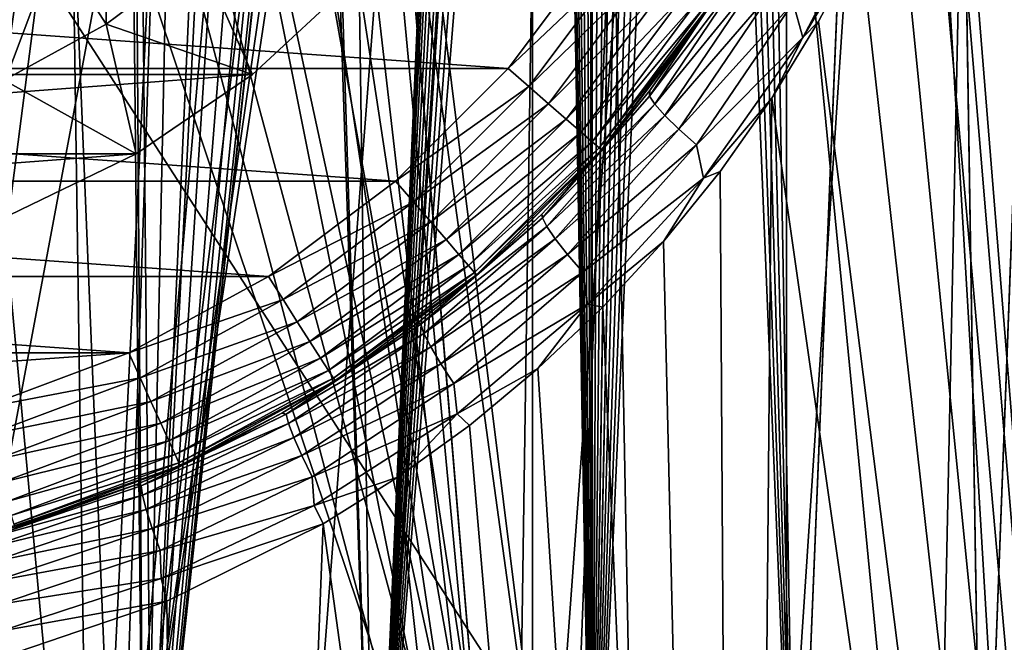
# Model space of a CAD drawing. Units: millimetres. Extents: x -26 to 26, y -6 to 154.
# Drawn here: x 1 to 5, y 136 to 139 of the extents above; entities that cross this region are included whole.
import ezdxf

# ---------------------------------------------------------------- set-up
doc = ezdxf.new("R2010")
doc.units = ezdxf.units.MM
doc.header["$LTSCALE"] = 65.185185
for name, color, linetype in [('165', 7, 'CONTINUOUS'), ('167', 7, 'CONTINUOUS'), ('190', 7, 'CONTINUOUS'), ('51', 7, 'CONTINUOUS'), ('53', 7, 'CONTINUOUS'), ('56', 7, 'CONTINUOUS'), ('58', 7, 'CONTINUOUS'), ('59', 7, 'CONTINUOUS'), ('64', 7, 'CONTINUOUS'), ('66', 7, 'CONTINUOUS'), ('69', 7, 'CONTINUOUS'), ('72', 7, 'CONTINUOUS'), ('75', 7, 'CONTINUOUS'), ('76', 7, 'CONTINUOUS'), ('77', 7, 'CONTINUOUS')]:
    doc.layers.add(name, color=color, linetype=linetype)

msp = doc.modelspace()

# ---------------------------------------------------------------- linework, layer by layer
at = {"layer": '165', "color": 7, "linetype": 'CONTINUOUS', "true_color": 0xaaaaaa}
for points in [[(2.3692, 138.279, -22.3), (2.7856, 138.6653, -22.3), (-2.3692, 138.279, -22.3), (2.3692, 138.279, -22.3)], [(-2.3692, 138.279, -22.3), (2.7856, 138.6653, -22.3), (0.2045, 138.5076, -22.3), (-2.3692, 138.279, -22.3)], [(-1.9, 137.9591, -22.3), (2.3692, 138.279, -22.3), (-2.3692, 138.279, -22.3), (-1.9, 137.9591, -22.3)], [(1.9, 137.9591, -22.3), (2.3692, 138.279, -22.3), (-1.9, 137.9591, -22.3), (1.9, 137.9591, -22.3)], [(-1.3883, 137.7127, -22.3), (1.9, 137.9591, -22.3), (-1.9, 137.9591, -22.3), (-1.3883, 137.7127, -22.3)], [(1.3883, 137.7127, -22.3), (1.9, 137.9591, -22.3), (-1.3883, 137.7127, -22.3), (1.3883, 137.7127, -22.3)]]:
    msp.add_3dface(points, dxfattribs=at)
at = {"layer": '167', "color": 7, "linetype": 'CONTINUOUS', "true_color": 0xaaaaaa}
for points in [[(1.7767, 139.1996, -23.5179), (1.7788, 138.4822, -23.0959), (1.4668, 138.9676, -23.5179), (1.7767, 139.1996, -23.5179)], [(2.1546, 138.7635, -23.0959), (1.7788, 138.4822, -23.0959), (1.7767, 139.1996, -23.5179), (2.1546, 138.7635, -23.0959)], [(1.4668, 138.9676, -23.5179), (1.3668, 138.2572, -23.0959), (1.1271, 138.7821, -23.5179), (1.4668, 138.9676, -23.5179)], [(1.7788, 138.4822, -23.0959), (1.3668, 138.2572, -23.0959), (1.4668, 138.9676, -23.5179), (1.7788, 138.4822, -23.0959)], [(1.7788, 138.4822, -23.0959), (2.1546, 138.7635, -23.0959), (2.3693, 138.279, -22.6), (1.7788, 138.4822, -23.0959)], [(2.3693, 138.279, -22.6), (2.1546, 138.7635, -23.0959), (2.7856, 138.6653, -22.6), (2.3693, 138.279, -22.6)], [(1.3668, 138.2572, -23.0959), (1.7788, 138.4822, -23.0959), (1.9, 137.9591, -22.6), (1.3668, 138.2572, -23.0959)], [(1.9, 137.9591, -22.6), (1.7788, 138.4822, -23.0959), (2.3693, 138.279, -22.6), (1.9, 137.9591, -22.6)], [(1.3883, 137.7127, -22.6), (1.3668, 138.2572, -23.0959), (1.9, 137.9591, -22.6), (1.3883, 137.7127, -22.6)]]:
    msp.add_3dface(points, dxfattribs=at)
at = {"layer": '190', "color": 7, "linetype": 'CONTINUOUS', "true_color": 0xaaaaaa}
for points in [[(2.7856, 138.6653, -22.3), (2.3692, 138.279, -22.3), (2.7856, 138.6653, -22.6), (2.7856, 138.6653, -22.3)], [(2.3692, 138.279, -22.3), (2.3693, 138.279, -22.6), (2.7856, 138.6653, -22.6), (2.3692, 138.279, -22.3)], [(2.3692, 138.279, -22.3), (1.9, 137.9591, -22.3), (2.3693, 138.279, -22.6), (2.3692, 138.279, -22.3)], [(1.9, 137.9591, -22.3), (1.9, 137.9591, -22.6), (2.3693, 138.279, -22.6), (1.9, 137.9591, -22.3)], [(1.9, 137.9591, -22.3), (1.3883, 137.7127, -22.3), (1.9, 137.9591, -22.6), (1.9, 137.9591, -22.3)], [(1.3883, 137.7127, -22.3), (1.3883, 137.7127, -22.6), (1.9, 137.9591, -22.6), (1.3883, 137.7127, -22.3)]]:
    msp.add_3dface(points, dxfattribs=at)
at = {"layer": '51', "color": 7, "linetype": 'CONTINUOUS', "true_color": 0xaaaaaa}
for points in [[(4.3407, 152.7587, -21.8475), (3.6402, 134.4855, -21.9752), (2.8, 141.25, -22.0981), (4.3407, 152.7587, -21.8475)], [(5.4377, 134.3107, -21.6003), (3.6402, 134.4855, -21.9752), (4.3407, 152.7587, -21.8475), (5.4377, 134.3107, -21.6003)], [(6.4588, 152.7587, -21.3169), (5.4377, 134.3107, -21.6003), (4.3407, 152.7587, -21.8475), (6.4588, 152.7587, -21.3169)], [(5.3791, 141.25, 21.565), (6.4589, 124.25, 21.2669), (6.4588, 152.7587, 21.2669), (5.3791, 141.25, 21.565)], [(2.8, 141.25, -22.0981), (3.6402, 134.4855, -21.9752), (2.7657, 140.8134, -22.1024), (2.8, 141.25, -22.0981)], [(5.3341, 140.5403, 21.5761), (6.4589, 124.25, 21.2669), (5.3791, 141.25, 21.565), (5.3341, 140.5403, 21.5761)], [(3.6402, 134.4855, -21.9752), (1.8248, 134.5904, -22.2), (2.7657, 140.8134, -22.1024), (3.6402, 134.4855, -21.9752)], [(2.7657, 140.8134, -22.1024), (1.8248, 134.5904, -22.2), (2.6637, 140.3869, -22.115), (2.7657, 140.8134, -22.1024)], [(5.1977, 139.8338, 21.6094), (6.4589, 124.25, 21.2669), (5.3341, 140.5403, 21.5761), (5.1977, 139.8338, 21.6094)], [(2.6637, 140.3869, -22.115), (1.8248, 134.5904, -22.2), (2.4958, 139.9808, -22.1346), (2.6637, 140.3869, -22.115)], [(2.4958, 139.9808, -22.1346), (1.8248, 134.5904, -22.2), (2.2661, 139.6053, -22.1593), (2.4958, 139.9808, -22.1346)], [(5.1629, 139.7065, 21.6177), (6.4589, 124.25, 21.2669), (5.1977, 139.8338, 21.6094), (5.1629, 139.7065, 21.6177)], [(5.0952, 139.4868, 21.6337), (6.4589, 124.25, 21.2669), (5.1629, 139.7065, 21.6177), (5.0952, 139.4868, 21.6337)], [(2.2661, 139.6053, -22.1593), (1.8248, 134.5904, -22.2), (1.9799, 139.2701, -22.1867), (2.2661, 139.6053, -22.1593)], [(4.9702, 139.1466, 21.6628), (6.4589, 124.25, 21.2669), (5.0952, 139.4868, 21.6337), (4.9702, 139.1466, 21.6628)], [(1.9799, 139.2701, -22.1867), (1.8248, 134.5904, -22.2), (1.6447, 138.984, -22.2141), (1.9799, 139.2701, -22.1867)], [(4.8232, 138.8151, 21.6959), (6.4589, 124.25, 21.2669), (4.9702, 139.1466, 21.6628), (4.8232, 138.8151, 21.6959)], [(1.8248, 134.5904, -22.2), (0, 134.6253, -22.275), (1.6447, 138.984, -22.2141), (1.8248, 134.5904, -22.2)], [(1.6447, 138.984, -22.2141), (0, 134.6253, -22.275), (1.2692, 138.7542, -22.2388), (1.6447, 138.984, -22.2141)], [(4.655, 138.4939, 21.7326), (6.4589, 124.25, 21.2669), (4.8232, 138.8151, 21.6959), (4.655, 138.4939, 21.7326)], [(4.466, 138.1843, 21.7722), (6.4589, 124.25, 21.2669), (4.655, 138.4939, 21.7326), (4.466, 138.1843, 21.7722)], [(4.257, 137.8878, 21.814), (4.3408, 124.25, 21.7975), (4.466, 138.1843, 21.7722), (4.257, 137.8878, 21.814)], [(4.3408, 124.25, 21.7975), (6.4589, 124.25, 21.2669), (4.466, 138.1843, 21.7722), (4.3408, 124.25, 21.7975)], [(4.0291, 137.606, 21.8572), (4.3408, 124.25, 21.7975), (4.257, 137.8878, 21.814), (4.0291, 137.606, 21.8572)], [(3.7836, 137.3406, 21.9009), (4.3408, 124.25, 21.7975), (4.0291, 137.606, 21.8572), (3.7836, 137.3406, 21.9009)], [(3.5219, 137.0928, 21.9445), (4.3408, 124.25, 21.7975), (3.7836, 137.3406, 21.9009), (3.5219, 137.0928, 21.9445)], [(3.2456, 136.864, 21.987), (4.3408, 124.25, 21.7975), (3.5219, 137.0928, 21.9445), (3.2456, 136.864, 21.987)], [(2.9561, 136.655, 22.0278), (4.3408, 124.25, 21.7975), (3.2456, 136.864, 21.987), (2.9561, 136.655, 22.0278)], [(2.6549, 136.4666, 22.066), (4.3408, 124.25, 21.7975), (2.9561, 136.655, 22.0278), (2.6549, 136.4666, 22.066)], [(2.0236, 136.154, 22.1328), (2.181, 124.25, 22.1179), (2.6549, 136.4666, 22.066), (2.0236, 136.154, 22.1328)], [(2.181, 124.25, 22.1179), (4.3408, 124.25, 21.7975), (2.6549, 136.4666, 22.066), (2.181, 124.25, 22.1179)], [(1.3638, 135.9297, 22.1832), (2.181, 124.25, 22.1179), (2.0236, 136.154, 22.1328), (1.3638, 135.9297, 22.1832)]]:
    msp.add_3dface(points, dxfattribs=at)
at = {"layer": '53', "color": 7, "linetype": 'CONTINUOUS', "true_color": 0xaaaaaa}
for points in [[(0, 127.75, 20.975), (0, 148.7674, 20.2411), (1.8302, 148.7674, 20.1582), (0, 127.75, 20.975)], [(2.03, 127.75, 20.8767), (0, 127.75, 20.975), (1.8302, 148.7674, 20.1582), (2.03, 127.75, 20.8767)], [(3.6455, 148.7674, 19.9105), (2.03, 127.75, 20.8767), (1.8302, 148.7674, 20.1582), (3.6455, 148.7674, 19.9105)], [(4.041, 127.75, 20.5825), (2.03, 127.75, 20.8767), (3.6455, 148.7674, 19.9105), (4.041, 127.75, 20.5825)], [(2.7654, 141.6885, -20.351), (3.4245, 133.8113, -20.5293), (3.6455, 148.7674, -19.9605), (2.7654, 141.6885, -20.351)], [(3.4245, 133.8113, -20.5293), (5.116, 133.6484, -20.1798), (3.6455, 148.7674, -19.9605), (3.4245, 133.8113, -20.5293)], [(5.431, 148.7674, 19.4998), (4.041, 127.75, 20.5825), (3.6455, 148.7674, 19.9105), (5.431, 148.7674, 19.4998)], [(3.6455, 148.7674, -19.9605), (5.116, 133.6484, -20.1798), (5.431, 148.7674, -19.5498), (3.6455, 148.7674, -19.9605)], [(6.014, 127.75, 20.0954), (4.041, 127.75, 20.5825), (5.431, 148.7674, 19.4998), (6.014, 127.75, 20.0954)], [(5.116, 133.6484, -20.1798), (6.7814, 133.4202, -19.6906), (5.431, 148.7674, -19.5498), (5.116, 133.6484, -20.1798)], [(2.8, 141.2523, -20.3616), (3.4245, 133.8113, -20.5293), (2.7654, 141.6885, -20.351), (2.8, 141.2523, -20.3616)], [(2.766, 140.8152, -20.3817), (3.4245, 133.8113, -20.5293), (2.8, 141.2523, -20.3616), (2.766, 140.8152, -20.3817)], [(2.6639, 140.3878, -20.4104), (3.4245, 133.8113, -20.5293), (2.766, 140.8152, -20.3817), (2.6639, 140.3878, -20.4104)], [(2.4957, 139.9806, -20.446), (3.4245, 133.8113, -20.5293), (2.6639, 140.3878, -20.4104), (2.4957, 139.9806, -20.446)], [(2.2651, 139.6041, -20.486), (3.4245, 133.8113, -20.5293), (2.4957, 139.9806, -20.446), (2.2651, 139.6041, -20.486)], [(1.978, 139.2682, -20.5276), (3.4245, 133.8113, -20.5293), (2.2651, 139.6041, -20.486), (1.978, 139.2682, -20.5276)], [(1.642, 138.982, -20.5673), (1.7166, 133.9091, -20.7389), (1.978, 139.2682, -20.5276), (1.642, 138.982, -20.5673)], [(1.7166, 133.9091, -20.7389), (3.4245, 133.8113, -20.5293), (1.978, 139.2682, -20.5276), (1.7166, 133.9091, -20.7389)], [(1.2662, 138.7527, -20.6019), (1.7166, 133.9091, -20.7389), (1.642, 138.982, -20.5673), (1.2662, 138.7527, -20.6019)], [(0.8606, 138.5855, -20.6287), (1.7166, 133.9091, -20.7389), (1.2662, 138.7527, -20.6019), (0.8606, 138.5855, -20.6287)], [(0.4352, 138.484, -20.6456), (1.7166, 133.9091, -20.7389), (0.8606, 138.5855, -20.6287), (0.4352, 138.484, -20.6456)], [(0, 138.45, -20.6513), (1.7166, 133.9091, -20.7389), (0.4352, 138.484, -20.6456), (0, 138.45, -20.6513)], [(0, 138.45, -20.6513), (0, 133.9416, -20.8088), (1.7166, 133.9091, -20.7389), (0, 138.45, -20.6513)]]:
    msp.add_3dface(points, dxfattribs=at)
at = {"layer": '56', "color": 7, "linetype": 'CONTINUOUS', "true_color": 0xaaaaaa}
for points in [[(1.7873, 148.7674, 8.0433), (0.899, 148.7674, 8.1899), (0.9734, 134.5326, 7.6806), (1.7873, 148.7674, 8.0433)], [(1.9315, 134.5326, 7.4978), (1.7873, 148.7674, 8.0433), (0.9734, 134.5326, 7.6806), (1.9315, 134.5326, 7.4978)], [(2.6545, 148.7674, 7.801), (1.7873, 148.7674, 8.0433), (1.9315, 134.5326, 7.4978), (2.6545, 148.7674, 7.801)], [(2.8592, 134.5326, 7.1964), (2.6545, 148.7674, 7.801), (1.9315, 134.5326, 7.4978), (2.8592, 134.5326, 7.1964)], [(2.6493, 141.235, -7.5746), (3.4901, 148.7674, -7.5158), (2.8592, 134.5326, -7.2464), (2.6493, 141.235, -7.5746)], [(3.4901, 148.7674, 7.4658), (2.6545, 148.7674, 7.801), (2.8592, 134.5326, 7.1964), (3.4901, 148.7674, 7.4658)], [(3.7417, 134.5326, 6.7811), (3.4901, 148.7674, 7.4658), (2.8592, 134.5326, 7.1964), (3.7417, 134.5326, 6.7811)], [(3.4901, 148.7674, -7.5158), (3.4921, 148.668, -7.511), (2.8592, 134.5326, -7.2464), (3.4901, 148.7674, -7.5158)], [(3.4921, 148.6679, 7.461), (3.4901, 148.7674, 7.4658), (3.7417, 134.5326, 6.7811), (3.4921, 148.6679, 7.461)], [(3.4921, 148.668, -7.511), (3.5029, 148.5703, -7.5022), (2.8592, 134.5326, -7.2464), (3.4921, 148.668, -7.511)], [(3.503, 148.5699, 7.4522), (3.4921, 148.6679, 7.461), (3.7417, 134.5326, 6.7811), (3.503, 148.5699, 7.4522)], [(3.5029, 148.5703, -7.5022), (3.5223, 148.475, -7.4894), (2.8592, 134.5326, -7.2464), (3.5029, 148.5703, -7.5022)], [(3.5225, 148.4743, 7.4393), (3.503, 148.5699, 7.4522), (3.7417, 134.5326, 6.7811), (3.5225, 148.4743, 7.4393)], [(3.5223, 148.475, -7.4894), (3.55, 148.3828, -7.4727), (2.8592, 134.5326, -7.2464), (3.5223, 148.475, -7.4894)], [(3.5504, 148.3818, 7.4225), (3.5225, 148.4743, 7.4393), (3.7417, 134.5326, 6.7811), (3.5504, 148.3818, 7.4225)], [(3.55, 148.3828, -7.4727), (3.5857, 148.2942, -7.4521), (2.8592, 134.5326, -7.2464), (3.55, 148.3828, -7.4727)], [(3.5863, 148.293, 7.4018), (3.5504, 148.3818, 7.4225), (3.7417, 134.5326, 6.7811), (3.5863, 148.293, 7.4018)], [(3.5857, 148.2942, -7.4521), (3.629, 148.2101, -7.4278), (2.8592, 134.5326, -7.2464), (3.5857, 148.2942, -7.4521)], [(3.6297, 148.2088, 7.3774), (3.5863, 148.293, 7.4018), (3.7417, 134.5326, 6.7811), (3.6297, 148.2088, 7.3774)], [(3.629, 148.2101, -7.4278), (3.6793, 148.1313, -7.3999), (2.8592, 134.5326, -7.2464), (3.629, 148.2101, -7.4278)], [(3.6803, 148.1299, 7.3493), (3.6297, 148.2088, 7.3774), (3.7417, 134.5326, 6.7811), (3.6803, 148.1299, 7.3493)], [(3.6793, 148.1313, -7.3999), (3.7174, 148.0811, -7.3788), (2.8592, 134.5326, -7.2464), (3.6793, 148.1313, -7.3999)], [(3.7173, 148.0811, 7.3288), (3.6803, 148.1299, 7.3493), (3.7417, 134.5326, 6.7811), (3.7173, 148.0811, 7.3288)], [(3.7174, 148.0811, -7.3788), (3.7362, 148.0586, -7.3684), (2.8592, 134.5326, -7.2464), (3.7174, 148.0811, -7.3788)], [(3.7375, 148.0571, 7.3177), (3.7173, 148.0811, 7.3288), (3.7417, 134.5326, 6.7811), (3.7375, 148.0571, 7.3177)], [(3.7362, 148.0586, -7.3684), (3.7989, 147.9927, -7.3335), (2.8592, 134.5326, -7.2464), (3.7362, 148.0586, -7.3684)], [(3.8005, 147.9912, 7.2826), (3.7375, 148.0571, 7.3177), (3.7417, 134.5326, 6.7811), (3.8005, 147.9912, 7.2826)], [(3.7989, 147.9927, -7.3335), (3.8666, 147.9343, -7.2956), (2.8592, 134.5326, -7.2464), (3.7989, 147.9927, -7.3335)], [(3.8687, 147.9327, 7.2444), (3.8005, 147.9912, 7.2826), (3.7417, 134.5326, 6.7811), (3.8687, 147.9327, 7.2444)], [(3.8666, 147.9343, -7.2956), (3.9385, 147.8841, -7.2549), (2.8592, 134.5326, -7.2464), (3.8666, 147.9343, -7.2956)], [(3.9412, 147.8824, 7.2034), (3.8687, 147.9327, 7.2444), (3.7417, 134.5326, 6.7811), (3.9412, 147.8824, 7.2034)], [(2.8592, 134.5326, -7.2464), (3.9385, 147.8841, -7.2549), (3.7417, 134.5326, -6.8311), (2.8592, 134.5326, -7.2464)], [(3.9385, 147.8841, -7.2549), (4.0137, 147.8424, -7.2118), (3.7417, 134.5326, -6.8311), (3.9385, 147.8841, -7.2549)], [(4.017, 147.8409, 7.1599), (3.9412, 147.8824, 7.2034), (3.7417, 134.5326, 6.7811), (4.017, 147.8409, 7.1599)], [(4.0137, 147.8424, -7.2118), (4.0914, 147.8097, -7.1665), (3.7417, 134.5326, -6.8311), (4.0137, 147.8424, -7.2118)], [(4.5652, 134.5326, 6.2585), (4.017, 147.8409, 7.1599), (3.7417, 134.5326, 6.7811), (4.5652, 134.5326, 6.2585)], [(4.0949, 147.8085, 7.1145), (4.017, 147.8409, 7.1599), (4.5652, 134.5326, 6.2585), (4.0949, 147.8085, 7.1145)], [(4.0914, 147.8097, -7.1665), (4.1708, 147.7862, -7.1195), (3.7417, 134.5326, -6.8311), (4.0914, 147.8097, -7.1665)], [(4.1708, 147.7862, -7.1195), (4.2508, 147.7721, -7.0713), (3.7417, 134.5326, -6.8311), (4.1708, 147.7862, -7.1195)], [(4.1739, 147.7855, 7.0677), (4.0949, 147.8085, 7.1145), (4.5652, 134.5326, 6.2585), (4.1739, 147.7855, 7.0677)], [(4.2508, 147.7721, -7.0713), (4.3307, 147.7674, -7.0222), (3.7417, 134.5326, -6.8311), (4.2508, 147.7721, -7.0713)], [(3.7417, 134.5326, -6.8311), (4.3307, 147.7674, -7.0222), (4.5652, 134.5326, -6.3085), (3.7417, 134.5326, -6.8311)], [(4.2528, 147.7719, 7.0201), (4.1739, 147.7855, 7.0677), (4.5652, 134.5326, 6.2585), (4.2528, 147.7719, 7.0201)], [(4.3307, 147.7674, 6.9722), (4.2528, 147.7719, 7.0201), (4.5652, 134.5326, 6.2585), (4.3307, 147.7674, 6.9722)], [(5.1074, 147.7674, 6.4273), (4.3307, 147.7674, 6.9722), (4.5652, 134.5326, 6.2585), (5.1074, 147.7674, 6.4273)], [(4.3307, 147.7674, -7.0222), (5.1089, 147.7674, -6.4761), (4.5652, 134.5326, -6.3085), (4.3307, 147.7674, -7.0222)], [(5.3168, 134.5326, 5.6368), (5.1074, 147.7674, 6.4273), (4.5652, 134.5326, 6.2585), (5.3168, 134.5326, 5.6368)], [(4.5652, 134.5326, -6.3085), (5.1089, 147.7674, -6.4761), (5.3168, 134.5326, -5.6868), (4.5652, 134.5326, -6.3085)], [(5.8181, 147.7674, 5.7945), (5.1074, 147.7674, 6.4273), (5.3168, 134.5326, 5.6368), (5.8181, 147.7674, 5.7945)], [(5.1089, 147.7674, -6.4761), (5.8195, 147.7674, -5.8431), (5.3168, 134.5326, -5.6868), (5.1089, 147.7674, -6.4761)], [(5.9845, 134.5326, 4.9258), (5.8181, 147.7674, 5.7945), (5.3168, 134.5326, 5.6368), (5.9845, 134.5326, 4.9258)], [(5.3168, 134.5326, -5.6868), (5.8195, 147.7674, -5.8431), (5.9845, 134.5326, -4.9758), (5.3168, 134.5326, -5.6868)], [(2.6415, 141.0431, -7.5702), (2.6493, 141.235, -7.5746), (2.8592, 134.5326, -7.2464), (2.6415, 141.0431, -7.5702)], [(2.6188, 140.8527, -7.5711), (2.6415, 141.0431, -7.5702), (1.9315, 134.5326, -7.5478), (2.6188, 140.8527, -7.5711)], [(1.9315, 134.5326, -7.5478), (2.6415, 141.0431, -7.5702), (2.8592, 134.5326, -7.2464), (1.9315, 134.5326, -7.5478)], [(2.581, 140.6636, -7.5771), (2.6188, 140.8527, -7.5711), (1.9315, 134.5326, -7.5478), (2.581, 140.6636, -7.5771)], [(2.5283, 140.4768, -7.588), (2.581, 140.6636, -7.5771), (1.9315, 134.5326, -7.5478), (2.5283, 140.4768, -7.588)], [(2.4606, 140.2936, -7.6036), (2.5283, 140.4768, -7.588), (1.9315, 134.5326, -7.5478), (2.4606, 140.2936, -7.6036)], [(2.3777, 140.1141, -7.6234), (2.4606, 140.2936, -7.6036), (1.9315, 134.5326, -7.5478), (2.3777, 140.1141, -7.6234)], [(2.2797, 139.9395, -7.6471), (2.3777, 140.1141, -7.6234), (1.9315, 134.5326, -7.5478), (2.2797, 139.9395, -7.6471)], [(2.1667, 139.7715, -7.6738), (2.2797, 139.9395, -7.6471), (1.9315, 134.5326, -7.5478), (2.1667, 139.7715, -7.6738)], [(2.0389, 139.6107, -7.7031), (2.1667, 139.7715, -7.6738), (1.9315, 134.5326, -7.5478), (2.0389, 139.6107, -7.7031)], [(1.8968, 139.4589, -7.7339), (2.0389, 139.6107, -7.7031), (1.9315, 134.5326, -7.5478), (1.8968, 139.4589, -7.7339)], [(1.575, 139.1887, -7.7965), (1.8968, 139.4589, -7.7339), (0.9734, 134.5326, -7.7306), (1.575, 139.1887, -7.7965)], [(0.9734, 134.5326, -7.7306), (1.8968, 139.4589, -7.7339), (1.9315, 134.5326, -7.5478), (0.9734, 134.5326, -7.7306)], [(1.3969, 139.0725, -7.8263), (1.575, 139.1887, -7.7965), (0.9734, 134.5326, -7.7306), (1.3969, 139.0725, -7.8263)]]:
    msp.add_3dface(points, dxfattribs=at)
at = {"layer": '58', "color": 7, "linetype": 'CONTINUOUS', "true_color": 0xaaaaaa}
for points in [[(3.5, 134.05, -4.55), (4.525, 134.05, -4.55), (4.525, 148.05, -4.55), (3.5, 134.05, -4.55)], [(3.5, 134.05, -4.55), (4.525, 148.05, -4.55), (3.5, 148.05, -4.55), (3.5, 134.05, -4.55)]]:
    msp.add_3dface(points, dxfattribs=at)
at = {"layer": '59', "color": 7, "linetype": 'CONTINUOUS', "true_color": 0xaaaaaa}
for points in [[(4.525, 134.05, -4.55), (4.525, 134.05, 4.5), (4.525, 148.05, 4.5), (4.525, 134.05, -4.55)], [(4.525, 134.05, -4.55), (4.525, 148.05, 4.5), (4.525, 148.05, -4.55), (4.525, 134.05, -4.55)]]:
    msp.add_3dface(points, dxfattribs=at)
at = {"layer": '64', "color": 7, "linetype": 'CONTINUOUS', "true_color": 0xaaaaaa}
for points in [[(3.4013, 138.3036, 91.975), (3.786, 138.8177, 91.975), (-3.786, 138.8177, 91.975), (3.4013, 138.3036, 91.975)], [(-3.4013, 138.3036, 91.975), (3.4013, 138.3036, 91.975), (-3.786, 138.8177, 91.975), (-3.4013, 138.3036, 91.975)], [(2.9473, 137.8495, 91.975), (3.4013, 138.3036, 91.975), (-3.4013, 138.3036, 91.975), (2.9473, 137.8495, 91.975)], [(-2.9473, 137.8495, 91.975), (2.9473, 137.8495, 91.975), (-3.4013, 138.3036, 91.975), (-2.9473, 137.8495, 91.975)], [(2.4332, 137.4646, 91.975), (2.9473, 137.8495, 91.975), (-2.9473, 137.8495, 91.975), (2.4332, 137.4646, 91.975)], [(-2.4332, 137.4646, 91.975), (2.4332, 137.4646, 91.975), (-2.9473, 137.8495, 91.975), (-2.4332, 137.4646, 91.975)], [(1.8697, 137.1568, 91.975), (2.4332, 137.4646, 91.975), (-2.4332, 137.4646, 91.975), (1.8697, 137.1568, 91.975)], [(-1.8696, 137.1568, 91.975), (1.8697, 137.1568, 91.975), (-2.4332, 137.4646, 91.975), (-1.8696, 137.1568, 91.975)], [(-1.268, 136.9323, 91.975), (1.8697, 137.1568, 91.975), (-1.8696, 137.1568, 91.975), (-1.268, 136.9323, 91.975)], [(1.268, 136.9323, 91.975), (1.8697, 137.1568, 91.975), (-1.268, 136.9323, 91.975), (1.268, 136.9323, 91.975)]]:
    msp.add_3dface(points, dxfattribs=at)
at = {"layer": '66', "color": 7, "linetype": 'CONTINUOUS', "true_color": 0xaaaaaa}
for points in [[(4.3393, 138.766, 22.2186), (4.2063, 138.5468, 91.475), (4.166, 138.4851, 22.2587), (4.3393, 138.766, 22.2186)], [(4.2063, 138.5468, 91.475), (3.7787, 137.9757, 91.475), (4.166, 138.4851, 22.2587), (4.2063, 138.5468, 91.475)], [(4.166, 138.4851, 22.2587), (3.7787, 137.9757, 91.475), (3.9739, 138.2155, 22.3011), (4.166, 138.4851, 22.2587)], [(3.9739, 138.2155, 22.3011), (3.7787, 137.9757, 91.475), (3.764, 137.9587, 22.3451), (3.9739, 138.2155, 22.3011)], [(3.7787, 137.9757, 91.475), (3.2743, 137.4713, 91.475), (3.764, 137.9587, 22.3451), (3.7787, 137.9757, 91.475)], [(3.764, 137.9587, 22.3451), (3.2743, 137.4713, 91.475), (3.5373, 137.7162, 22.3898), (3.764, 137.9587, 22.3451)], [(3.5373, 137.7162, 22.3898), (3.2743, 137.4713, 91.475), (3.295, 137.4893, 22.4344), (3.5373, 137.7162, 22.3898)], [(3.295, 137.4893, 22.4344), (3.2743, 137.4713, 91.475), (3.0385, 137.2792, 22.4781), (3.295, 137.4893, 22.4344)], [(3.2743, 137.4713, 91.475), (2.7032, 137.0437, 91.475), (3.0385, 137.2792, 22.4781), (3.2743, 137.4713, 91.475)], [(3.0385, 137.2792, 22.4781), (2.7032, 137.0437, 91.475), (2.7691, 137.0868, 22.5202), (3.0385, 137.2792, 22.4781)], [(2.7691, 137.0868, 22.5202), (2.7032, 137.0437, 91.475), (2.4883, 136.9131, 22.5597), (2.7691, 137.0868, 22.5202)], [(2.7032, 137.0437, 91.475), (2.0771, 136.7018, 91.475), (2.4883, 136.9131, 22.5597), (2.7032, 137.0437, 91.475)], [(2.4883, 136.9131, 22.5597), (2.0771, 136.7018, 91.475), (2.1976, 136.7588, 22.5962), (2.4883, 136.9131, 22.5597)], [(2.1976, 136.7588, 22.5962), (2.0771, 136.7018, 91.475), (1.8984, 136.6244, 22.629), (2.1976, 136.7588, 22.5962)], [(2.0771, 136.7018, 91.475), (1.4087, 136.4525, 91.475), (1.8984, 136.6244, 22.629), (2.0771, 136.7018, 91.475)], [(1.8984, 136.6244, 22.629), (1.4087, 136.4525, 91.475), (1.2803, 136.4167, 22.6814), (1.8984, 136.6244, 22.629)]]:
    msp.add_3dface(points, dxfattribs=at)
at = {"layer": '69', "color": 7, "linetype": 'CONTINUOUS', "true_color": 0xaaaaaa}
for points in [[(4.5916, 138.429, 21.7466), (4.9182, 139.0472, 21.6747), (4.5525, 138.5693, 21.7726), (4.5916, 138.429, 21.7466)], [(4.5916, 138.429, 21.7466), (4.8232, 138.8151, 21.6959), (4.9182, 139.0472, 21.6747), (4.5916, 138.429, 21.7466)], [(4.655, 138.4939, 21.7326), (4.8232, 138.8151, 21.6959), (4.5916, 138.429, 21.7466), (4.655, 138.4939, 21.7326)], [(4.3393, 138.766, 22.2186), (4.166, 138.4851, 22.2587), (4.3362, 138.7358, 22.1104), (4.3393, 138.766, 22.2186)], [(3.9739, 138.2155, 22.3011), (3.9718, 138.1923, 22.192), (4.3362, 138.7358, 22.1104), (3.9739, 138.2155, 22.3011)], [(3.9718, 138.1923, 22.192), (4.3626, 138.7076, 22.0052), (4.3362, 138.7358, 22.1104), (3.9718, 138.1923, 22.192)], [(4.166, 138.4851, 22.2587), (3.9739, 138.2155, 22.3011), (4.3362, 138.7358, 22.1104), (4.166, 138.4851, 22.2587)], [(3.9935, 138.16, 22.0869), (4.3626, 138.7076, 22.0052), (3.9718, 138.1923, 22.192), (3.9935, 138.16, 22.0869)], [(3.9935, 138.16, 22.0869), (4.4091, 138.6691, 21.9108), (4.3626, 138.7076, 22.0052), (3.9935, 138.16, 22.0869)], [(4.0339, 138.1148, 21.9927), (4.4091, 138.6691, 21.9108), (3.9935, 138.16, 22.0869), (4.0339, 138.1148, 21.9927)], [(4.0339, 138.1148, 21.9927), (4.4735, 138.6222, 21.8319), (4.4091, 138.6691, 21.9108), (4.0339, 138.1148, 21.9927)], [(4.0911, 138.0593, 21.9139), (4.4735, 138.6222, 21.8319), (4.0339, 138.1148, 21.9927), (4.0911, 138.0593, 21.9139)], [(4.0911, 138.0593, 21.9139), (4.5525, 138.5693, 21.7726), (4.4735, 138.6222, 21.8319), (4.0911, 138.0593, 21.9139)], [(4.1622, 137.996, 21.8547), (4.5525, 138.5693, 21.7726), (4.0911, 138.0593, 21.9139), (4.1622, 137.996, 21.8547)], [(4.1622, 137.996, 21.8547), (4.5916, 138.429, 21.7466), (4.5525, 138.5693, 21.7726), (4.1622, 137.996, 21.8547)], [(4.466, 138.1843, 21.7722), (4.655, 138.4939, 21.7326), (4.5916, 138.429, 21.7466), (4.466, 138.1843, 21.7722)], [(4.1904, 137.8614, 21.8283), (4.5916, 138.429, 21.7466), (4.1622, 137.996, 21.8547), (4.1904, 137.8614, 21.8283)], [(4.1904, 137.8614, 21.8283), (4.466, 138.1843, 21.7722), (4.5916, 138.429, 21.7466), (4.1904, 137.8614, 21.8283)], [(3.9739, 138.2155, 22.3011), (3.764, 137.9587, 22.3451), (3.9718, 138.1923, 22.192), (3.9739, 138.2155, 22.3011)], [(3.764, 137.9587, 22.3451), (3.5403, 137.7017, 22.2792), (3.9718, 138.1923, 22.192), (3.764, 137.9587, 22.3451)], [(3.5403, 137.7017, 22.2792), (3.9935, 138.16, 22.0869), (3.9718, 138.1923, 22.192), (3.5403, 137.7017, 22.2792)], [(4.257, 137.8878, 21.814), (4.466, 138.1843, 21.7722), (4.1904, 137.8614, 21.8283), (4.257, 137.8878, 21.814)], [(3.5574, 137.6665, 22.1741), (3.9935, 138.16, 22.0869), (3.5403, 137.7017, 22.2792), (3.5574, 137.6665, 22.1741)], [(3.5574, 137.6665, 22.1741), (4.0339, 138.1148, 21.9927), (3.9935, 138.16, 22.0869), (3.5574, 137.6665, 22.1741)], [(3.5914, 137.6163, 22.0799), (4.0339, 138.1148, 21.9927), (3.5574, 137.6665, 22.1741), (3.5914, 137.6163, 22.0799)], [(3.5914, 137.6163, 22.0799), (4.0911, 138.0593, 21.9139), (4.0339, 138.1148, 21.9927), (3.5914, 137.6163, 22.0799)], [(3.6407, 137.5535, 22.0012), (4.0911, 138.0593, 21.9139), (3.5914, 137.6163, 22.0799), (3.6407, 137.5535, 22.0012)], [(3.6407, 137.5535, 22.0012), (4.1622, 137.996, 21.8547), (4.0911, 138.0593, 21.9139), (3.6407, 137.5535, 22.0012)], [(3.7027, 137.4814, 21.942), (4.1622, 137.996, 21.8547), (3.6407, 137.5535, 22.0012), (3.7027, 137.4814, 21.942)], [(3.7027, 137.4814, 21.942), (4.1904, 137.8614, 21.8283), (4.1622, 137.996, 21.8547), (3.7027, 137.4814, 21.942)], [(3.764, 137.9587, 22.3451), (3.5373, 137.7162, 22.3898), (3.5403, 137.7017, 22.2792), (3.764, 137.9587, 22.3451)], [(4.0291, 137.606, 21.8572), (4.257, 137.8878, 21.814), (4.1904, 137.8614, 21.8283), (4.0291, 137.606, 21.8572)], [(3.7222, 137.3529, 21.9143), (4.1904, 137.8614, 21.8283), (3.7027, 137.4814, 21.942), (3.7222, 137.3529, 21.9143)], [(3.7222, 137.3529, 21.9143), (4.0291, 137.606, 21.8572), (4.1904, 137.8614, 21.8283), (3.7222, 137.3529, 21.9143)], [(3.295, 137.4893, 22.4344), (3.049, 137.2716, 22.366), (3.5403, 137.7017, 22.2792), (3.295, 137.4893, 22.4344)], [(3.049, 137.2716, 22.366), (3.5574, 137.6665, 22.1741), (3.5403, 137.7017, 22.2792), (3.049, 137.2716, 22.366)], [(3.5373, 137.7162, 22.3898), (3.295, 137.4893, 22.4344), (3.5403, 137.7017, 22.2792), (3.5373, 137.7162, 22.3898)], [(3.0617, 137.2348, 22.2609), (3.5574, 137.6665, 22.1741), (3.049, 137.2716, 22.366), (3.0617, 137.2348, 22.2609)], [(3.0617, 137.2348, 22.2609), (3.5914, 137.6163, 22.0799), (3.5574, 137.6665, 22.1741), (3.0617, 137.2348, 22.2609)], [(3.0892, 137.1808, 22.1666), (3.5914, 137.6163, 22.0799), (3.0617, 137.2348, 22.2609), (3.0892, 137.1808, 22.1666)], [(3.0892, 137.1808, 22.1666), (3.6407, 137.5535, 22.0012), (3.5914, 137.6163, 22.0799), (3.0892, 137.1808, 22.1666)], [(3.7836, 137.3406, 21.9009), (4.0291, 137.606, 21.8572), (3.7222, 137.3529, 21.9143), (3.7836, 137.3406, 21.9009)], [(3.1302, 137.1124, 22.0879), (3.6407, 137.5535, 22.0012), (3.0892, 137.1808, 22.1666), (3.1302, 137.1124, 22.0879)], [(3.1302, 137.1124, 22.0879), (3.7027, 137.4814, 21.942), (3.6407, 137.5535, 22.0012), (3.1302, 137.1124, 22.0879)], [(3.295, 137.4893, 22.4344), (3.0385, 137.2792, 22.4781), (3.049, 137.2716, 22.366), (3.295, 137.4893, 22.4344)], [(3.1826, 137.0329, 22.0286), (3.7027, 137.4814, 21.942), (3.1302, 137.1124, 22.0879), (3.1826, 137.0329, 22.0286)], [(3.1826, 137.0329, 22.0286), (3.7222, 137.3529, 21.9143), (3.7027, 137.4814, 21.942), (3.1826, 137.0329, 22.0286)], [(3.1953, 136.9104, 21.9991), (3.7222, 137.3529, 21.9143), (3.1826, 137.0329, 22.0286), (3.1953, 136.9104, 21.9991)], [(3.1953, 136.9104, 21.9991), (3.5219, 137.0928, 21.9445), (3.7222, 137.3529, 21.9143), (3.1953, 136.9104, 21.9991)], [(3.5219, 137.0928, 21.9445), (3.7836, 137.3406, 21.9009), (3.7222, 137.3529, 21.9143), (3.5219, 137.0928, 21.9445)], [(2.7691, 137.0868, 22.5202), (2.5057, 136.9088, 22.4468), (3.049, 137.2716, 22.366), (2.7691, 137.0868, 22.5202)], [(2.5057, 136.9088, 22.4468), (3.0617, 137.2348, 22.2609), (3.049, 137.2716, 22.366), (2.5057, 136.9088, 22.4468)], [(3.0385, 137.2792, 22.4781), (2.7691, 137.0868, 22.5202), (3.049, 137.2716, 22.366), (3.0385, 137.2792, 22.4781)], [(2.5146, 136.8713, 22.3416), (3.0617, 137.2348, 22.2609), (2.5057, 136.9088, 22.4468), (2.5146, 136.8713, 22.3416)], [(2.5146, 136.8713, 22.3416), (3.0892, 137.1808, 22.1666), (3.0617, 137.2348, 22.2609), (2.5146, 136.8713, 22.3416)], [(2.5358, 136.8148, 22.2471), (3.0892, 137.1808, 22.1666), (2.5146, 136.8713, 22.3416), (2.5358, 136.8148, 22.2471)], [(2.5358, 136.8148, 22.2471), (3.1302, 137.1124, 22.0879), (3.0892, 137.1808, 22.1666), (2.5358, 136.8148, 22.2471)], [(2.5684, 136.7421, 22.1683), (3.1302, 137.1124, 22.0879), (2.5358, 136.8148, 22.2471), (2.5684, 136.7421, 22.1683)], [(2.5684, 136.7421, 22.1683), (3.1826, 137.0329, 22.0286), (3.1302, 137.1124, 22.0879), (2.5684, 136.7421, 22.1683)], [(3.2456, 136.864, 21.987), (3.5219, 137.0928, 21.9445), (3.1953, 136.9104, 21.9991), (3.2456, 136.864, 21.987)], [(2.7691, 137.0868, 22.5202), (2.4883, 136.9131, 22.5597), (2.5057, 136.9088, 22.4468), (2.7691, 137.0868, 22.5202)], [(2.6106, 136.6569, 22.109), (3.1826, 137.0329, 22.0286), (2.5684, 136.7421, 22.1683), (2.6106, 136.6569, 22.109)], [(2.6106, 136.6569, 22.109), (3.1953, 136.9104, 21.9991), (3.1826, 137.0329, 22.0286), (2.6106, 136.6569, 22.109)], [(2.1976, 136.7588, 22.5962), (1.919, 136.6195, 22.5161), (2.5057, 136.9088, 22.4468), (2.1976, 136.7588, 22.5962)], [(1.919, 136.6195, 22.5161), (2.5146, 136.8713, 22.3416), (2.5057, 136.9088, 22.4468), (1.919, 136.6195, 22.5161)], [(2.4883, 136.9131, 22.5597), (2.1976, 136.7588, 22.5962), (2.5057, 136.9088, 22.4468), (2.4883, 136.9131, 22.5597)], [(2.6183, 136.5399, 22.0773), (3.1953, 136.9104, 21.9991), (2.6106, 136.6569, 22.109), (2.6183, 136.5399, 22.0773)], [(2.6183, 136.5399, 22.0773), (2.9561, 136.655, 22.0278), (3.1953, 136.9104, 21.9991), (2.6183, 136.5399, 22.0773)], [(2.9561, 136.655, 22.0278), (3.2456, 136.864, 21.987), (3.1953, 136.9104, 21.9991), (2.9561, 136.655, 22.0278)], [(1.9248, 136.5819, 22.4107), (2.5146, 136.8713, 22.3416), (1.919, 136.6195, 22.5161), (1.9248, 136.5819, 22.4107)], [(1.9248, 136.5819, 22.4107), (2.5358, 136.8148, 22.2471), (2.5146, 136.8713, 22.3416), (1.9248, 136.5819, 22.4107)], [(1.9402, 136.5238, 22.3161), (2.5358, 136.8148, 22.2471), (1.9248, 136.5819, 22.4107), (1.9402, 136.5238, 22.3161)], [(1.9402, 136.5238, 22.3161), (2.5684, 136.7421, 22.1683), (2.5358, 136.8148, 22.2471), (1.9402, 136.5238, 22.3161)], [(2.1976, 136.7588, 22.5962), (1.8984, 136.6244, 22.629), (1.919, 136.6195, 22.5161), (2.1976, 136.7588, 22.5962)], [(1.9644, 136.4481, 22.2371), (2.5684, 136.7421, 22.1683), (1.9402, 136.5238, 22.3161), (1.9644, 136.4481, 22.2371)], [(1.9644, 136.4481, 22.2371), (2.6106, 136.6569, 22.109), (2.5684, 136.7421, 22.1683), (1.9644, 136.4481, 22.2371)], [(1.9962, 136.3585, 22.1777), (2.6106, 136.6569, 22.109), (1.9644, 136.4481, 22.2371), (1.9962, 136.3585, 22.1777)], [(1.9962, 136.3585, 22.1777), (2.6183, 136.5399, 22.0773), (2.6106, 136.6569, 22.109), (1.9962, 136.3585, 22.1777)], [(2.6549, 136.4666, 22.066), (2.9561, 136.655, 22.0278), (2.6183, 136.5399, 22.0773), (2.6549, 136.4666, 22.066)], [(1.8984, 136.6244, 22.629), (1.2803, 136.4167, 22.6814), (1.2987, 136.4087, 22.5694), (1.8984, 136.6244, 22.629)], [(1.8984, 136.6244, 22.629), (1.2987, 136.4087, 22.5694), (1.919, 136.6195, 22.5161), (1.8984, 136.6244, 22.629)], [(1.2987, 136.4087, 22.5694), (1.9248, 136.5819, 22.4107), (1.919, 136.6195, 22.5161), (1.2987, 136.4087, 22.5694)], [(1.3021, 136.3714, 22.4637), (1.9248, 136.5819, 22.4107), (1.2987, 136.4087, 22.5694), (1.3021, 136.3714, 22.4637)], [(1.3021, 136.3714, 22.4637), (1.9402, 136.5238, 22.3161), (1.9248, 136.5819, 22.4107), (1.3021, 136.3714, 22.4637)], [(2.0005, 136.2462, 22.1439), (2.6183, 136.5399, 22.0773), (1.9962, 136.3585, 22.1777), (2.0005, 136.2462, 22.1439)], [(2.0005, 136.2462, 22.1439), (2.6549, 136.4666, 22.066), (2.6183, 136.5399, 22.0773), (2.0005, 136.2462, 22.1439)], [(1.312, 136.3124, 22.369), (1.9402, 136.5238, 22.3161), (1.3021, 136.3714, 22.4637), (1.312, 136.3124, 22.369)], [(1.312, 136.3124, 22.369), (1.9644, 136.4481, 22.2371), (1.9402, 136.5238, 22.3161), (1.312, 136.3124, 22.369)], [(2.0236, 136.154, 22.1328), (2.6549, 136.4666, 22.066), (2.0005, 136.2462, 22.1439), (2.0236, 136.154, 22.1328)], [(1.328, 136.2347, 22.2898), (1.9644, 136.4481, 22.2371), (1.312, 136.3124, 22.369), (1.328, 136.2347, 22.2898)], [(1.328, 136.2347, 22.2898), (1.9962, 136.3585, 22.1777), (1.9644, 136.4481, 22.2371), (1.328, 136.2347, 22.2898)], [(1.3492, 136.1422, 22.2303), (1.9962, 136.3585, 22.1777), (1.328, 136.2347, 22.2898), (1.3492, 136.1422, 22.2303)], [(1.3492, 136.1422, 22.2303), (2.0005, 136.2462, 22.1439), (1.9962, 136.3585, 22.1777), (1.3492, 136.1422, 22.2303)], [(1.3513, 136.0334, 22.1948), (2.0005, 136.2462, 22.1439), (1.3492, 136.1422, 22.2303), (1.3513, 136.0334, 22.1948)], [(1.3513, 136.0334, 22.1948), (2.0236, 136.154, 22.1328), (2.0005, 136.2462, 22.1439), (1.3513, 136.0334, 22.1948)], [(1.3638, 135.9297, 22.1832), (2.0236, 136.154, 22.1328), (1.3513, 136.0334, 22.1948), (1.3638, 135.9297, 22.1832)]]:
    msp.add_3dface(points, dxfattribs=at)
at = {"layer": '72', "color": 7, "linetype": 'CONTINUOUS', "true_color": 0xaaaaaa}
for points in [[(3.786, 138.8177, 91.975), (3.4013, 138.3036, 91.975), (3.8788, 138.7573, 91.9626), (3.786, 138.8177, 91.975)], [(3.8788, 138.7573, 91.9626), (3.4013, 138.3036, 91.975), (3.4845, 138.2306, 91.9626), (3.8788, 138.7573, 91.9626)], [(3.8788, 138.7573, 91.9626), (3.4845, 138.2306, 91.9626), (3.9678, 138.7, 91.9257), (3.8788, 138.7573, 91.9626)], [(3.9678, 138.7, 91.9257), (3.4845, 138.2306, 91.9626), (3.5645, 138.1613, 91.9257), (3.9678, 138.7, 91.9257)], [(3.9678, 138.7, 91.9257), (3.5645, 138.1613, 91.9257), (4.0477, 138.6487, 91.8661), (3.9678, 138.7, 91.9257)], [(4.0477, 138.6487, 91.8661), (3.5645, 138.1613, 91.9257), (3.6363, 138.0991, 91.8661), (4.0477, 138.6487, 91.8661)], [(4.0477, 138.6487, 91.8661), (3.6363, 138.0991, 91.8661), (4.1144, 138.6058, 91.7869), (4.0477, 138.6487, 91.8661)], [(4.1144, 138.6058, 91.7869), (3.6363, 138.0991, 91.8661), (3.6962, 138.0472, 91.7869), (4.1144, 138.6058, 91.7869)], [(4.1144, 138.6058, 91.7869), (3.6962, 138.0472, 91.7869), (4.1646, 138.5736, 91.692), (4.1144, 138.6058, 91.7869)], [(4.1646, 138.5736, 91.692), (3.6962, 138.0472, 91.7869), (3.7413, 138.0082, 91.692), (4.1646, 138.5736, 91.692)], [(4.1646, 138.5736, 91.692), (3.7413, 138.0082, 91.692), (4.1957, 138.5536, 91.5863), (4.1646, 138.5736, 91.692)], [(4.1957, 138.5536, 91.5863), (3.7413, 138.0082, 91.692), (3.7693, 137.9839, 91.5863), (4.1957, 138.5536, 91.5863)], [(4.2063, 138.5468, 91.475), (4.1957, 138.5536, 91.5863), (3.7693, 137.9839, 91.5863), (4.2063, 138.5468, 91.475)], [(3.7787, 137.9757, 91.475), (4.2063, 138.5468, 91.475), (3.7693, 137.9839, 91.5863), (3.7787, 137.9757, 91.475)], [(3.4013, 138.3036, 91.975), (2.9473, 137.8495, 91.975), (3.4845, 138.2306, 91.9626), (3.4013, 138.3036, 91.975)], [(3.4845, 138.2306, 91.9626), (2.9473, 137.8495, 91.975), (3.0194, 137.7655, 91.9626), (3.4845, 138.2306, 91.9626)], [(3.4845, 138.2306, 91.9626), (3.0194, 137.7655, 91.9626), (3.5645, 138.1613, 91.9257), (3.4845, 138.2306, 91.9626)], [(3.5645, 138.1613, 91.9257), (3.0194, 137.7655, 91.9626), (3.0887, 137.6855, 91.9257), (3.5645, 138.1613, 91.9257)], [(3.5645, 138.1613, 91.9257), (3.0887, 137.6855, 91.9257), (3.6363, 138.0991, 91.8661), (3.5645, 138.1613, 91.9257)], [(3.6363, 138.0991, 91.8661), (3.0887, 137.6855, 91.9257), (3.1509, 137.6137, 91.8661), (3.6363, 138.0991, 91.8661)], [(3.6363, 138.0991, 91.8661), (3.1509, 137.6137, 91.8661), (3.6962, 138.0472, 91.7869), (3.6363, 138.0991, 91.8661)], [(3.6962, 138.0472, 91.7869), (3.1509, 137.6137, 91.8661), (3.2028, 137.5538, 91.7869), (3.6962, 138.0472, 91.7869)], [(3.6962, 138.0472, 91.7869), (3.2028, 137.5538, 91.7869), (3.7413, 138.0082, 91.692), (3.6962, 138.0472, 91.7869)], [(3.7413, 138.0082, 91.692), (3.2028, 137.5538, 91.7869), (3.2418, 137.5087, 91.692), (3.7413, 138.0082, 91.692)], [(3.7413, 138.0082, 91.692), (3.2418, 137.5087, 91.692), (3.7693, 137.9839, 91.5863), (3.7413, 138.0082, 91.692)], [(3.7693, 137.9839, 91.5863), (3.2418, 137.5087, 91.692), (3.2661, 137.4807, 91.5863), (3.7693, 137.9839, 91.5863)], [(3.7787, 137.9757, 91.475), (3.7693, 137.9839, 91.5863), (3.2661, 137.4807, 91.5863), (3.7787, 137.9757, 91.475)], [(3.2743, 137.4713, 91.475), (3.7787, 137.9757, 91.475), (3.2661, 137.4807, 91.5863), (3.2743, 137.4713, 91.475)], [(2.9473, 137.8495, 91.975), (2.4332, 137.4646, 91.975), (3.0194, 137.7655, 91.9626), (2.9473, 137.8495, 91.975)], [(3.0194, 137.7655, 91.9626), (2.4332, 137.4646, 91.975), (2.4927, 137.3712, 91.9626), (3.0194, 137.7655, 91.9626)], [(3.0194, 137.7655, 91.9626), (2.4927, 137.3712, 91.9626), (3.0887, 137.6855, 91.9257), (3.0194, 137.7655, 91.9626)], [(3.0887, 137.6855, 91.9257), (2.4927, 137.3712, 91.9626), (2.55, 137.2822, 91.9257), (3.0887, 137.6855, 91.9257)], [(3.0887, 137.6855, 91.9257), (2.55, 137.2822, 91.9257), (3.1509, 137.6137, 91.8661), (3.0887, 137.6855, 91.9257)], [(3.1509, 137.6137, 91.8661), (2.55, 137.2822, 91.9257), (2.6013, 137.2023, 91.8661), (3.1509, 137.6137, 91.8661)], [(3.1509, 137.6137, 91.8661), (2.6013, 137.2023, 91.8661), (3.2028, 137.5538, 91.7869), (3.1509, 137.6137, 91.8661)], [(3.2028, 137.5538, 91.7869), (2.6013, 137.2023, 91.8661), (2.6442, 137.1356, 91.7869), (3.2028, 137.5538, 91.7869)], [(3.2028, 137.5538, 91.7869), (2.6442, 137.1356, 91.7869), (3.2418, 137.5087, 91.692), (3.2028, 137.5538, 91.7869)], [(3.2418, 137.5087, 91.692), (2.6442, 137.1356, 91.7869), (2.6764, 137.0854, 91.692), (3.2418, 137.5087, 91.692)], [(3.2418, 137.5087, 91.692), (2.6764, 137.0854, 91.692), (3.2661, 137.4807, 91.5863), (3.2418, 137.5087, 91.692)], [(2.4332, 137.4646, 91.975), (1.8697, 137.1568, 91.975), (2.4927, 137.3712, 91.9626), (2.4332, 137.4646, 91.975)], [(3.2661, 137.4807, 91.5863), (2.6764, 137.0854, 91.692), (2.6964, 137.0543, 91.5863), (3.2661, 137.4807, 91.5863)], [(3.2743, 137.4713, 91.475), (3.2661, 137.4807, 91.5863), (2.6964, 137.0543, 91.5863), (3.2743, 137.4713, 91.475)], [(2.7032, 137.0437, 91.475), (3.2743, 137.4713, 91.475), (2.6964, 137.0543, 91.5863), (2.7032, 137.0437, 91.475)], [(2.4927, 137.3712, 91.9626), (1.8697, 137.1568, 91.975), (1.9154, 137.0559, 91.9626), (2.4927, 137.3712, 91.9626)], [(2.4927, 137.3712, 91.9626), (1.9154, 137.0559, 91.9626), (2.55, 137.2822, 91.9257), (2.4927, 137.3712, 91.9626)], [(2.55, 137.2822, 91.9257), (1.9154, 137.0559, 91.9626), (1.9593, 136.9597, 91.9257), (2.55, 137.2822, 91.9257)], [(2.55, 137.2822, 91.9257), (1.9593, 136.9597, 91.9257), (2.6013, 137.2023, 91.8661), (2.55, 137.2822, 91.9257)], [(2.6013, 137.2023, 91.8661), (1.9593, 136.9597, 91.9257), (1.9988, 136.8733, 91.8661), (2.6013, 137.2023, 91.8661)], [(2.6013, 137.2023, 91.8661), (1.9988, 136.8733, 91.8661), (2.6442, 137.1356, 91.7869), (2.6013, 137.2023, 91.8661)], [(1.8697, 137.1568, 91.975), (1.268, 136.9323, 91.975), (1.9154, 137.0559, 91.9626), (1.8697, 137.1568, 91.975)], [(2.6442, 137.1356, 91.7869), (1.9988, 136.8733, 91.8661), (2.0317, 136.8012, 91.7869), (2.6442, 137.1356, 91.7869)], [(2.6442, 137.1356, 91.7869), (2.0317, 136.8012, 91.7869), (2.6764, 137.0854, 91.692), (2.6442, 137.1356, 91.7869)], [(1.9154, 137.0559, 91.9626), (1.268, 136.9323, 91.975), (1.299, 136.8261, 91.9626), (1.9154, 137.0559, 91.9626)], [(1.9154, 137.0559, 91.9626), (1.299, 136.8261, 91.9626), (1.9593, 136.9597, 91.9257), (1.9154, 137.0559, 91.9626)], [(2.6764, 137.0854, 91.692), (2.0317, 136.8012, 91.7869), (2.0565, 136.7469, 91.692), (2.6764, 137.0854, 91.692)], [(2.6764, 137.0854, 91.692), (2.0565, 136.7469, 91.692), (2.6964, 137.0543, 91.5863), (2.6764, 137.0854, 91.692)], [(2.6964, 137.0543, 91.5863), (2.0565, 136.7469, 91.692), (2.0719, 136.7132, 91.5863), (2.6964, 137.0543, 91.5863)], [(2.7032, 137.0437, 91.475), (2.6964, 137.0543, 91.5863), (2.0719, 136.7132, 91.5863), (2.7032, 137.0437, 91.475)], [(2.0771, 136.7018, 91.475), (2.7032, 137.0437, 91.475), (2.0719, 136.7132, 91.5863), (2.0771, 136.7018, 91.475)], [(1.9593, 136.9597, 91.9257), (1.299, 136.8261, 91.9626), (1.3288, 136.7245, 91.9257), (1.9593, 136.9597, 91.9257)], [(1.9593, 136.9597, 91.9257), (1.3288, 136.7245, 91.9257), (1.9988, 136.8733, 91.8661), (1.9593, 136.9597, 91.9257)], [(1.9988, 136.8733, 91.8661), (1.3288, 136.7245, 91.9257), (1.3556, 136.6334, 91.8661), (1.9988, 136.8733, 91.8661)], [(1.9988, 136.8733, 91.8661), (1.3556, 136.6334, 91.8661), (2.0317, 136.8012, 91.7869), (1.9988, 136.8733, 91.8661)], [(2.0317, 136.8012, 91.7869), (1.3556, 136.6334, 91.8661), (1.3779, 136.5573, 91.7869), (2.0317, 136.8012, 91.7869)], [(2.0317, 136.8012, 91.7869), (1.3779, 136.5573, 91.7869), (2.0565, 136.7469, 91.692), (2.0317, 136.8012, 91.7869)], [(2.0565, 136.7469, 91.692), (1.3779, 136.5573, 91.7869), (1.3947, 136.5001, 91.692), (2.0565, 136.7469, 91.692)], [(2.0565, 136.7469, 91.692), (1.3947, 136.5001, 91.692), (2.0719, 136.7132, 91.5863), (2.0565, 136.7469, 91.692)], [(2.0719, 136.7132, 91.5863), (1.3947, 136.5001, 91.692), (1.4051, 136.4646, 91.5863), (2.0719, 136.7132, 91.5863)], [(2.0771, 136.7018, 91.475), (2.0719, 136.7132, 91.5863), (1.4051, 136.4646, 91.5863), (2.0771, 136.7018, 91.475)], [(1.4087, 136.4525, 91.475), (2.0771, 136.7018, 91.475), (1.4051, 136.4646, 91.5863), (1.4087, 136.4525, 91.475)]]:
    msp.add_3dface(points, dxfattribs=at)
at = {"layer": '75', "color": 7, "linetype": 'CONTINUOUS', "true_color": 0xaaaaaa}
for points in [[(3.5, 134.05, -5.2), (3.5, 148.05, -5.2), (2.4659, 140.8385, -5.2), (3.5, 134.05, -5.2)], [(2.3645, 140.4383, -5.2), (3.5, 134.05, -5.2), (2.4659, 140.8385, -5.2), (2.3645, 140.4383, -5.2)], [(2.1987, 140.0601, -5.2), (3.5, 134.05, -5.2), (2.3645, 140.4383, -5.2), (2.1987, 140.0601, -5.2)], [(1.9728, 139.7145, -5.2), (3.5, 134.05, -5.2), (2.1987, 140.0601, -5.2), (1.9728, 139.7145, -5.2)], [(1.6932, 139.4107, -5.2), (3.5, 134.05, -5.2), (1.9728, 139.7145, -5.2), (1.6932, 139.4107, -5.2)], [(-3.5, 134.05, -5.2), (3.5, 134.05, -5.2), (1.6932, 139.4107, -5.2), (-3.5, 134.05, -5.2)], [(1.3674, 139.1571, -5.2), (-3.5, 134.05, -5.2), (1.6932, 139.4107, -5.2), (1.3674, 139.1571, -5.2)]]:
    msp.add_3dface(points, dxfattribs=at)
at = {"layer": '76', "color": 7, "linetype": 'CONTINUOUS', "true_color": 0xaaaaaa}
for points in [[(3.5, 134.05, -5.2), (3.5, 134.05, -4.55), (3.5, 148.05, -4.55), (3.5, 134.05, -5.2)], [(3.5, 134.05, -5.2), (3.5, 148.05, -4.55), (3.5, 148.05, -5.2), (3.5, 134.05, -5.2)]]:
    msp.add_3dface(points, dxfattribs=at)
at = {"layer": '77', "color": 7, "linetype": 'CONTINUOUS', "true_color": 0xaaaaaa}
for points in [[(4.525, 134.05, 4.5), (-4.525, 134.05, 4.5), (-4.525, 148.05, 4.5), (4.525, 134.05, 4.5)], [(4.525, 134.05, 4.5), (-4.525, 148.05, 4.5), (4.525, 148.05, 4.5), (4.525, 134.05, 4.5)]]:
    msp.add_3dface(points, dxfattribs=at)

doc.saveas('drawing.dxf')
